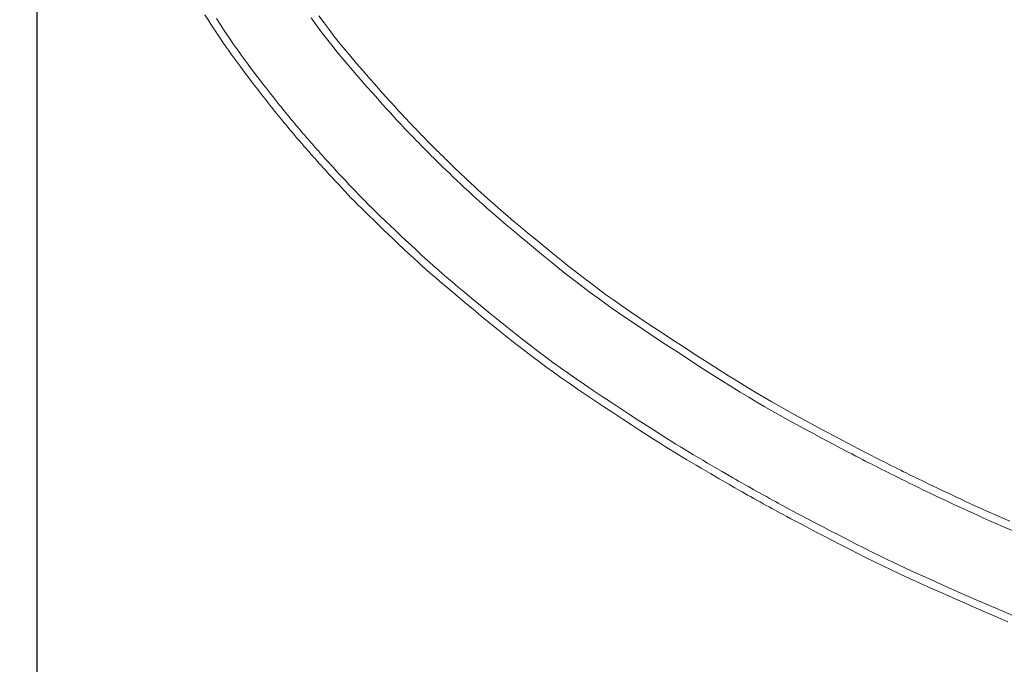
# Model space of a CAD drawing. Units: millimetres. Extents: x 4200 to 8405, y 0 to 2970.
# Drawn here: x 5297 to 5424, y 2226 to 2309 of the extents above; entities that cross this region are included whole.
import ezdxf

# ---------------------------------------------------------------- set-up
doc = ezdxf.new("R2010")
doc.units = ezdxf.units.MM
doc.linetypes.add('CENTER2', pattern=[28.575, 19.05, -3.175, 3.175, -3.175])
doc.layers.add('2-0', color=5, linetype='Continuous')
doc.layers.add('寸法線', color=3, linetype='Continuous', lineweight=15)
doc.styles.add('japanese', font='romans.shx', dxfattribs={"bigfont": 'bigfont.shx'})
doc.dimstyles.new('KIHON', dxfattribs={"dimscale": 10, "dimtxt": 2.5, "dimasz": 2.5, "dimexe": 0, "dimexo": 2, "dimgap": 1, "dimtad": 1, "dimdec": 0, "dimdsep": 46, "dimtxsty": 'japanese', "dimblk": 'OPEN30', "dimcen": 2.5, "dimadec": 0, "dimazin": 0, "dimtfac": 1, "dimtdec": 0, "dimtmove": 0, "dimatfit": 0, "dimfxl": 1, "dimarcsym": 0})

# ---------------------------------------------------------------- blocks, each defined once
blk = doc.blocks.new('_Open30')
at = {"color": 0, "linetype": 'ByBlock', "lineweight": -2}
for p, q in [((-1, 0.2679), (0, 0)), ((0, 0), (-1, -0.2679)), ((0, 0), (-1, 0))]:
    blk.add_line(p, q, dxfattribs=at)
blk = doc.blocks.new('*D9')
at = {"layer": 'Defpoints', "color": 0, "transparency": 16777216}
for p in [(5299.31, 2392.47), (5919.01, 2392.46), (5919.01, 2005.77)]:
    blk.add_point(p, dxfattribs=at)
at = {"layer": '寸法線', "color": 0, "lineweight": -2, "transparency": 16777216}
for p, q in [((5299.31, 2372.47), (5299.31, 2005.77)), ((5919.01, 2372.46), (5919.01, 2005.77)), ((5324.31, 2005.77), (5894.01, 2005.77))]:
    blk.add_line(p, q, dxfattribs=at)
at = {"layer": '寸法線', "color": 0, "lineweight": -2, "transparency": 16777216, "xscale": 25, "yscale": 25, "zscale": 25, "rotation": 180}
blk.add_blockref('_Open30', (5299.31, 2005.77), dxfattribs=at)
at = {"layer": '寸法線', "color": 0, "lineweight": -2, "transparency": 16777216, "xscale": 25, "yscale": 25, "zscale": 25}
blk.add_blockref('_Open30', (5919.01, 2005.77), dxfattribs=at)
at = {"layer": '寸法線', "color": 0, "lineweight": 5, "transparency": 16777216, "insert": (5654.01, 2028.27), "char_height": 25, "attachment_point": 5, "style": 'japanese'}
blk.add_mtext('620', dxfattribs=at)
blk = doc.blocks.new('*D12')
at = {"layer": 'Defpoints', "color": 0, "transparency": 16777216}
for p in [(5639.01, 2584.47), (5119.01, 2184.46), (5654.01, 2184.46)]:
    blk.add_point(p, dxfattribs=at)
at = {"layer": '寸法線', "color": 0, "lineweight": -2, "transparency": 16777216}
for p, q in [((5619.01, 2584.47), (5119.01, 2584.47)), ((5119.01, 2559.47), (5119.01, 2209.46)), ((5634.01, 2184.46), (5119.01, 2184.46))]:
    blk.add_line(p, q, dxfattribs=at)
at = {"layer": '寸法線', "color": 0, "lineweight": -2, "transparency": 16777216, "xscale": 25, "yscale": 25, "zscale": 25}
for p, rotation in [((5119.01, 2584.47), 90), ((5119.01, 2184.46), 270)]:
    blk.add_blockref('_Open30', p, dxfattribs=dict(at, rotation=rotation))
at = {"layer": '寸法線', "color": 0, "lineweight": 5, "transparency": 16777216, "insert": (5096.51, 2384.46), "char_height": 25, "attachment_point": 5, "rotation": 90, "style": 'japanese'}
blk.add_mtext('400', dxfattribs=at)

msp = doc.modelspace()

# ---------------------------------------------------------------- linework, layer by layer
at = {"layer": '2-0', "color": 5, "linetype": 'CENTER2', "lineweight": 20}
for p, q in [((5321.53, 2309.23), (5321.03, 2310)), ((5322.5, 2309.54), (5322.98, 2308.8)), ((5335.39, 2308.71), (5334.74, 2309.61)), ((5335.76, 2309.87), (5336.42, 2308.98)), ((5322.02, 2308.48), (5321.53, 2309.23)), ((5322.48, 2307.78), (5322.02, 2308.48)), ((5322.98, 2308.8), (5323.44, 2308.11)), ((5336.05, 2307.83), (5335.39, 2308.71)), ((5336.42, 2308.98), (5337.07, 2308.1)), ((5322.9, 2307.14), (5322.48, 2307.78)), ((5323.31, 2306.54), (5322.9, 2307.14)), ((5323.44, 2308.11), (5323.87, 2307.46)), ((5323.87, 2307.46), (5324.27, 2306.87)), ((5336.72, 2306.96), (5336.05, 2307.83)), ((5337.41, 2306.09), (5336.72, 2306.96)), ((5337.07, 2308.1), (5337.74, 2307.23)), ((5337.74, 2307.23), (5338.43, 2306.37)), ((5323.69, 2305.98), (5323.31, 2306.54)), ((5324.06, 2305.45), (5323.69, 2305.98)), ((5324.27, 2306.87), (5324.65, 2306.31)), ((5324.65, 2306.31), (5325.02, 2305.78)), ((5325.02, 2305.78), (5325.39, 2305.27)), ((5338.12, 2305.21), (5337.41, 2306.09)), ((5338.43, 2306.37), (5339.14, 2305.5)), ((5324.42, 2304.93), (5324.06, 2305.45)), ((5324.79, 2304.42), (5324.42, 2304.93)), ((5325.17, 2303.91), (5324.79, 2304.42)), ((5325.39, 2305.27), (5325.75, 2304.76)), ((5325.75, 2304.76), (5326.13, 2304.25)), ((5338.85, 2304.33), (5338.12, 2305.21)), ((5339.14, 2305.5), (5339.87, 2304.62)), ((5339.87, 2304.62), (5340.63, 2303.72)), ((5325.56, 2303.38), (5325.17, 2303.91)), ((5325.97, 2302.83), (5325.56, 2303.38)), ((5326.13, 2304.25), (5326.52, 2303.72)), ((5326.52, 2303.72), (5326.93, 2303.18)), ((5326.93, 2303.18), (5327.36, 2302.61)), ((5339.61, 2303.43), (5338.85, 2304.33)), ((5340.38, 2302.52), (5339.61, 2303.43)), ((5340.63, 2303.72), (5341.41, 2302.83)), ((5326.4, 2302.26), (5325.97, 2302.83)), ((5326.83, 2301.69), (5326.4, 2302.26)), ((5327.36, 2302.61), (5327.79, 2302.04)), ((5327.79, 2302.04), (5328.22, 2301.48)), ((5341.16, 2301.63), (5340.38, 2302.52)), ((5341.41, 2302.83), (5342.18, 2301.94)), ((5342.18, 2301.94), (5342.94, 2301.08)), ((5327.26, 2301.12), (5326.83, 2301.69)), ((5327.69, 2300.57), (5327.26, 2301.12)), ((5328.22, 2301.48), (5328.65, 2300.93)), ((5328.65, 2300.93), (5329.05, 2300.4)), ((5341.92, 2300.76), (5341.16, 2301.63)), ((5342.66, 2299.93), (5341.92, 2300.76)), ((5342.94, 2301.08), (5343.68, 2300.25)), ((5328.1, 2300.04), (5327.69, 2300.57)), ((5328.48, 2299.55), (5328.1, 2300.04)), ((5328.83, 2299.1), (5328.48, 2299.55)), ((5329.05, 2300.4), (5329.44, 2299.91)), ((5329.44, 2299.91), (5329.79, 2299.46)), ((5329.79, 2299.46), (5330.1, 2299.07)), ((5343.35, 2299.16), (5342.66, 2299.93)), ((5343.68, 2300.25), (5344.37, 2299.48)), ((5344.37, 2299.48), (5345, 2298.78)), ((5329.14, 2298.7), (5328.83, 2299.1)), ((5329.42, 2298.34), (5329.14, 2298.7)), ((5329.67, 2298.02), (5329.42, 2298.34)), ((5330.1, 2299.07), (5330.38, 2298.71)), ((5330.38, 2298.71), (5330.63, 2298.4)), ((5330.63, 2298.4), (5330.86, 2298.11)), ((5330.86, 2298.11), (5331.07, 2297.84)), ((5343.98, 2298.45), (5343.35, 2299.16)), ((5344.55, 2297.83), (5343.98, 2298.45)), ((5345, 2298.78), (5345.57, 2298.16)), ((5345.57, 2298.16), (5346.05, 2297.63)), ((5329.9, 2297.74), (5329.67, 2298.02)), ((5330.12, 2297.47), (5329.9, 2297.74)), ((5330.32, 2297.21), (5330.12, 2297.47)), ((5330.53, 2296.96), (5330.32, 2297.21)), ((5330.74, 2296.7), (5330.53, 2296.96)), ((5331.07, 2297.84), (5331.28, 2297.59)), ((5331.28, 2297.59), (5331.48, 2297.34)), ((5331.48, 2297.34), (5331.7, 2297.09)), ((5331.7, 2297.09), (5331.92, 2296.82)), ((5331.92, 2296.82), (5332.14, 2296.55)), ((5345.03, 2297.3), (5344.55, 2297.83)), ((5345.44, 2296.85), (5345.03, 2297.3)), ((5345.79, 2296.46), (5345.44, 2296.85)), ((5346.05, 2297.63), (5346.45, 2297.19)), ((5346.45, 2297.19), (5346.8, 2296.81)), ((5346.8, 2296.81), (5347.1, 2296.49)), ((5330.96, 2296.44), (5330.74, 2296.7)), ((5331.19, 2296.16), (5330.96, 2296.44)), ((5331.42, 2295.89), (5331.19, 2296.16)), ((5331.65, 2295.61), (5331.42, 2295.89)), ((5331.87, 2295.34), (5331.65, 2295.61)), ((5332.14, 2296.55), (5332.37, 2296.27)), ((5332.37, 2296.27), (5332.6, 2296)), ((5332.6, 2296), (5332.83, 2295.73)), ((5332.83, 2295.73), (5333.04, 2295.48)), ((5346.09, 2296.13), (5345.79, 2296.46)), ((5346.37, 2295.84), (5346.09, 2296.13)), ((5346.62, 2295.57), (5346.37, 2295.84)), ((5346.87, 2295.3), (5346.62, 2295.57)), ((5347.1, 2296.49), (5347.35, 2296.22)), ((5347.35, 2296.22), (5347.59, 2295.97)), ((5347.59, 2295.97), (5347.81, 2295.74)), ((5347.81, 2295.74), (5348.03, 2295.51)), ((5348.03, 2295.51), (5348.26, 2295.27)), ((5332.09, 2295.09), (5331.87, 2295.34)), ((5332.29, 2294.85), (5332.09, 2295.09)), ((5332.48, 2294.63), (5332.29, 2294.85)), ((5332.64, 2294.43), (5332.48, 2294.63)), ((5332.79, 2294.26), (5332.64, 2294.43)), ((5332.92, 2294.1), (5332.79, 2294.26)), ((5333.04, 2295.48), (5333.24, 2295.24)), ((5333.24, 2295.24), (5333.43, 2295.02)), ((5333.43, 2295.02), (5333.59, 2294.83)), ((5333.59, 2294.83), (5333.74, 2294.65)), ((5333.74, 2294.65), (5333.87, 2294.5)), ((5333.87, 2294.5), (5334, 2294.35)), ((5334, 2294.35), (5334.12, 2294.21)), ((5347.13, 2295.03), (5346.87, 2295.3)), ((5347.42, 2294.74), (5347.13, 2295.03)), ((5347.71, 2294.43), (5347.42, 2294.74)), ((5348.02, 2294.11), (5347.71, 2294.43)), ((5348.26, 2295.27), (5348.5, 2295.02)), ((5348.5, 2295.02), (5348.74, 2294.78)), ((5348.74, 2294.78), (5348.98, 2294.53)), ((5348.98, 2294.53), (5349.21, 2294.29)), ((5349.21, 2294.29), (5349.44, 2294.06)), ((5333.04, 2293.96), (5332.92, 2294.1)), ((5333.16, 2293.82), (5333.04, 2293.96)), ((5333.28, 2293.68), (5333.16, 2293.82)), ((5333.4, 2293.54), (5333.28, 2293.68)), ((5333.53, 2293.39), (5333.4, 2293.54)), ((5333.67, 2293.23), (5333.53, 2293.39)), ((5333.82, 2293.06), (5333.67, 2293.23)), ((5333.97, 2292.89), (5333.82, 2293.06)), ((5334.12, 2294.21), (5334.24, 2294.08)), ((5334.24, 2294.08), (5334.36, 2293.94)), ((5334.36, 2293.94), (5334.49, 2293.79)), ((5334.49, 2293.79), (5334.62, 2293.63)), ((5334.62, 2293.63), (5334.77, 2293.46)), ((5334.77, 2293.46), (5334.92, 2293.29)), ((5334.92, 2293.29), (5335.08, 2293.11)), ((5335.08, 2293.11), (5335.24, 2292.93)), ((5348.34, 2293.78), (5348.02, 2294.11)), ((5348.66, 2293.46), (5348.34, 2293.78)), ((5348.97, 2293.14), (5348.66, 2293.46)), ((5349.27, 2292.83), (5348.97, 2293.14)), ((5349.44, 2294.06), (5349.65, 2293.84)), ((5349.65, 2293.84), (5349.84, 2293.65)), ((5349.84, 2293.65), (5350.01, 2293.47)), ((5350.01, 2293.47), (5350.17, 2293.32)), ((5350.17, 2293.32), (5350.31, 2293.18)), ((5350.31, 2293.18), (5350.44, 2293.05)), ((5350.44, 2293.05), (5350.56, 2292.92)), ((5334.13, 2292.71), (5333.97, 2292.89)), ((5334.28, 2292.53), (5334.13, 2292.71)), ((5334.44, 2292.36), (5334.28, 2292.53)), ((5334.58, 2292.19), (5334.44, 2292.36)), ((5334.72, 2292.03), (5334.58, 2292.19)), ((5334.85, 2291.88), (5334.72, 2292.03)), ((5334.98, 2291.74), (5334.85, 2291.88)), ((5335.11, 2291.59), (5334.98, 2291.74)), ((5335.24, 2292.93), (5335.39, 2292.76)), ((5335.39, 2292.76), (5335.54, 2292.59)), ((5335.54, 2292.59), (5335.68, 2292.44)), ((5335.68, 2292.44), (5335.81, 2292.29)), ((5335.81, 2292.29), (5335.93, 2292.15)), ((5335.93, 2292.15), (5336.06, 2292)), ((5336.06, 2292), (5336.2, 2291.85)), ((5336.2, 2291.85), (5336.36, 2291.67)), ((5349.56, 2292.54), (5349.27, 2292.83)), ((5349.82, 2292.27), (5349.56, 2292.54)), ((5350.07, 2292.02), (5349.82, 2292.27)), ((5350.32, 2291.77), (5350.07, 2292.02)), ((5350.57, 2291.52), (5350.32, 2291.77)), ((5350.56, 2292.92), (5350.68, 2292.8)), ((5350.68, 2292.8), (5350.81, 2292.67)), ((5350.81, 2292.67), (5350.94, 2292.54)), ((5350.94, 2292.54), (5351.09, 2292.4)), ((5351.09, 2292.4), (5351.24, 2292.25)), ((5351.24, 2292.25), (5351.4, 2292.09)), ((5351.4, 2292.09), (5351.56, 2291.93)), ((5351.56, 2291.93), (5351.72, 2291.78)), ((5351.72, 2291.78), (5351.88, 2291.62)), ((5335.25, 2291.44), (5335.11, 2291.59)), ((5335.41, 2291.26), (5335.25, 2291.44)), ((5335.59, 2291.06), (5335.41, 2291.26)), ((5335.8, 2290.82), (5335.59, 2291.06)), ((5336.05, 2290.55), (5335.8, 2290.82)), ((5336.35, 2290.22), (5336.05, 2290.55)), ((5336.36, 2291.67), (5336.54, 2291.47)), ((5336.54, 2291.47), (5336.75, 2291.24)), ((5336.75, 2291.24), (5337, 2290.96)), ((5337, 2290.96), (5337.3, 2290.64)), ((5337.3, 2290.64), (5337.63, 2290.27)), ((5350.83, 2291.26), (5350.57, 2291.52)), ((5351.12, 2290.99), (5350.83, 2291.26)), ((5351.43, 2290.68), (5351.12, 2290.99)), ((5351.78, 2290.34), (5351.43, 2290.68)), ((5351.88, 2291.62), (5352.03, 2291.47)), ((5352.03, 2291.47), (5352.18, 2291.33)), ((5352.18, 2291.33), (5352.31, 2291.2)), ((5352.31, 2291.2), (5352.44, 2291.07)), ((5352.44, 2291.07), (5352.57, 2290.94)), ((5352.57, 2290.94), (5352.72, 2290.8)), ((5352.72, 2290.8), (5352.88, 2290.65)), ((5352.88, 2290.65), (5353.07, 2290.47)), ((5353.07, 2290.47), (5353.29, 2290.26)), ((5336.68, 2289.85), (5336.35, 2290.22)), ((5337.05, 2289.45), (5336.68, 2289.85)), ((5337.44, 2289.02), (5337.05, 2289.45)), ((5337.63, 2290.27), (5338, 2289.87)), ((5338, 2289.87), (5338.39, 2289.45)), ((5338.39, 2289.45), (5338.8, 2289.01)), ((5352.18, 2289.96), (5351.78, 2290.34)), ((5352.62, 2289.54), (5352.18, 2289.96)), ((5353.08, 2289.1), (5352.62, 2289.54)), ((5353.29, 2290.26), (5353.55, 2290.01)), ((5353.55, 2290.01), (5353.85, 2289.72)), ((5353.85, 2289.72), (5354.19, 2289.39)), ((5354.19, 2289.39), (5354.57, 2289.04)), ((5337.85, 2288.58), (5337.44, 2289.02)), ((5338.27, 2288.12), (5337.85, 2288.58)), ((5338.7, 2287.67), (5338.27, 2288.12)), ((5338.8, 2289.01), (5339.22, 2288.55)), ((5339.22, 2288.55), (5339.64, 2288.1)), ((5339.64, 2288.1), (5340.06, 2287.65)), ((5353.57, 2288.63), (5353.08, 2289.1)), ((5354.07, 2288.16), (5353.57, 2288.63)), ((5354.57, 2287.68), (5354.07, 2288.16)), ((5354.57, 2289.04), (5354.97, 2288.66)), ((5354.97, 2288.66), (5355.39, 2288.26)), ((5355.39, 2288.26), (5355.82, 2287.86)), ((5339.12, 2287.22), (5338.7, 2287.67)), ((5339.53, 2286.78), (5339.12, 2287.22)), ((5339.94, 2286.35), (5339.53, 2286.78)), ((5340.06, 2287.65), (5340.48, 2287.22)), ((5340.48, 2287.22), (5340.89, 2286.79)), ((5340.89, 2286.79), (5341.3, 2286.36)), ((5355.07, 2287.22), (5354.57, 2287.68)), ((5355.56, 2286.76), (5355.07, 2287.22)), ((5356.03, 2286.33), (5355.56, 2286.76)), ((5355.82, 2287.86), (5356.26, 2287.46)), ((5356.26, 2287.46), (5356.69, 2287.06)), ((5356.69, 2287.06), (5357.12, 2286.67)), ((5357.12, 2286.67), (5357.55, 2286.28)), ((5340.36, 2285.92), (5339.94, 2286.35)), ((5340.79, 2285.48), (5340.36, 2285.92)), ((5341.24, 2285.03), (5340.79, 2285.48)), ((5341.3, 2286.36), (5341.73, 2285.93)), ((5341.73, 2285.93), (5342.18, 2285.48)), ((5342.18, 2285.48), (5342.66, 2285.01)), ((5356.49, 2285.91), (5356.03, 2286.33)), ((5356.96, 2285.49), (5356.49, 2285.91)), ((5357.45, 2285.05), (5356.96, 2285.49)), ((5357.55, 2286.28), (5357.99, 2285.88)), ((5357.99, 2285.88), (5358.47, 2285.47)), ((5358.47, 2285.47), (5358.99, 2285.01)), ((5341.72, 2284.56), (5341.24, 2285.03)), ((5342.23, 2284.05), (5341.72, 2284.56)), ((5342.79, 2283.51), (5342.23, 2284.05)), ((5342.66, 2285.01), (5343.17, 2284.51)), ((5343.17, 2284.51), (5343.73, 2283.97)), ((5357.98, 2284.59), (5357.45, 2285.05)), ((5358.57, 2284.08), (5357.98, 2284.59)), ((5359.22, 2283.52), (5358.57, 2284.08)), ((5358.99, 2285.01), (5359.57, 2284.51)), ((5359.57, 2284.51), (5360.22, 2283.96)), ((5343.39, 2282.93), (5342.79, 2283.51)), ((5344.03, 2282.31), (5343.39, 2282.93)), ((5343.73, 2283.97), (5344.33, 2283.39)), ((5344.33, 2283.39), (5344.97, 2282.78)), ((5344.97, 2282.78), (5345.63, 2282.15)), ((5359.97, 2282.89), (5359.22, 2283.52)), ((5360.8, 2282.19), (5359.97, 2282.89)), ((5360.22, 2283.96), (5360.96, 2283.33)), ((5360.96, 2283.33), (5361.8, 2282.64)), ((5344.7, 2281.68), (5344.03, 2282.31)), ((5345.38, 2281.03), (5344.7, 2281.68)), ((5345.63, 2282.15), (5346.31, 2281.51)), ((5346.31, 2281.51), (5346.99, 2280.86)), ((5361.72, 2281.42), (5360.8, 2282.19)), ((5361.8, 2282.64), (5362.72, 2281.87)), ((5362.72, 2281.87), (5363.7, 2281.06)), ((5346.06, 2280.39), (5345.38, 2281.03)), ((5346.73, 2279.76), (5346.06, 2280.39)), ((5346.99, 2280.86), (5347.66, 2280.24)), ((5347.66, 2280.24), (5348.31, 2279.64)), ((5362.7, 2280.6), (5361.72, 2281.42)), ((5363.73, 2279.75), (5362.7, 2280.6)), ((5363.7, 2281.06), (5364.72, 2280.22)), ((5347.38, 2279.15), (5346.73, 2279.76)), ((5348, 2278.58), (5347.38, 2279.15)), ((5348.31, 2279.64), (5348.92, 2279.07)), ((5348.92, 2279.07), (5349.49, 2278.55)), ((5364.79, 2278.88), (5363.73, 2279.75)), ((5364.72, 2280.22), (5365.78, 2279.36)), ((5365.78, 2279.36), (5366.84, 2278.5)), ((5348.57, 2278.06), (5348, 2278.58)), ((5349.11, 2277.56), (5348.57, 2278.06)), ((5349.49, 2278.55), (5350.03, 2278.06)), ((5350.03, 2278.06), (5350.57, 2277.58)), ((5365.86, 2278.02), (5364.79, 2278.88)), ((5366.91, 2277.17), (5365.86, 2278.02)), ((5366.84, 2278.5), (5367.9, 2277.65)), ((5349.64, 2277.08), (5349.11, 2277.56)), ((5350.18, 2276.6), (5349.64, 2277.08)), ((5350.76, 2276.11), (5350.18, 2276.6)), ((5350.57, 2277.58), (5351.11, 2277.1)), ((5351.11, 2277.1), (5351.68, 2276.61)), ((5351.68, 2276.61), (5352.29, 2276.08)), ((5367.94, 2276.35), (5366.91, 2277.17)), ((5367.9, 2277.65), (5368.93, 2276.84)), ((5368.93, 2276.84), (5369.92, 2276.07)), ((5351.37, 2275.57), (5350.76, 2276.11)), ((5352.06, 2274.99), (5351.37, 2275.57)), ((5352.29, 2276.08), (5352.98, 2275.5)), ((5352.98, 2275.5), (5353.75, 2274.85)), ((5368.94, 2275.57), (5367.94, 2276.35)), ((5369.9, 2274.83), (5368.94, 2275.57)), ((5369.92, 2276.07), (5370.88, 2275.33)), ((5370.88, 2275.33), (5371.84, 2274.61)), ((5352.83, 2274.34), (5352.06, 2274.99)), ((5353.7, 2273.61), (5352.83, 2274.34)), ((5353.75, 2274.85), (5354.61, 2274.13)), ((5354.61, 2274.13), (5355.57, 2273.34)), ((5370.87, 2274.11), (5369.9, 2274.83)), ((5371.84, 2273.39), (5370.87, 2274.11)), ((5371.84, 2274.61), (5372.81, 2273.9)), ((5372.81, 2273.9), (5373.82, 2273.18)), ((5354.65, 2272.81), (5353.7, 2273.61)), ((5355.67, 2271.97), (5354.65, 2272.81)), ((5355.57, 2273.34), (5356.58, 2272.5)), ((5372.85, 2272.66), (5371.84, 2273.39)), ((5373.91, 2271.92), (5372.85, 2272.66)), ((5373.82, 2273.18), (5374.88, 2272.44)), ((5356.74, 2271.09), (5355.67, 2271.97)), ((5356.58, 2272.5), (5357.65, 2271.62)), ((5357.65, 2271.62), (5358.75, 2270.73)), ((5375.04, 2271.13), (5373.91, 2271.92)), ((5374.88, 2272.44), (5376.01, 2271.66)), ((5376.01, 2271.66), (5377.23, 2270.83)), ((5357.84, 2270.19), (5356.74, 2271.09)), ((5358.95, 2269.29), (5357.84, 2270.19)), ((5358.75, 2270.73), (5359.85, 2269.84)), ((5376.27, 2270.3), (5375.04, 2271.13)), ((5377.6, 2269.4), (5376.27, 2270.3)), ((5377.23, 2270.83), (5378.56, 2269.94)), ((5360.05, 2268.41), (5358.95, 2269.29)), ((5359.85, 2269.84), (5360.95, 2268.96)), ((5360.95, 2268.96), (5362.02, 2268.12)), ((5379.01, 2268.46), (5377.6, 2269.4)), ((5378.56, 2269.94), (5379.97, 2269)), ((5379.97, 2269), (5381.44, 2268.04)), ((5361.12, 2267.56), (5360.05, 2268.41)), ((5362.15, 2266.76), (5361.12, 2267.56)), ((5362.02, 2268.12), (5363.05, 2267.32)), ((5380.49, 2267.48), (5379.01, 2268.46)), ((5381.44, 2268.04), (5382.94, 2267.06)), ((5363.15, 2266), (5362.15, 2266.76)), ((5363.05, 2267.32), (5364.04, 2266.56)), ((5364.04, 2266.56), (5365.02, 2265.83)), ((5381.99, 2266.5), (5380.49, 2267.48)), ((5383.5, 2265.52), (5381.99, 2266.5)), ((5382.94, 2267.06), (5384.44, 2266.09)), ((5364.12, 2265.26), (5363.15, 2266)), ((5365.1, 2264.54), (5364.12, 2265.26)), ((5365.02, 2265.83), (5365.98, 2265.12)), ((5365.98, 2265.12), (5366.96, 2264.41)), ((5384.98, 2264.56), (5383.5, 2265.52)), ((5384.44, 2266.09), (5385.92, 2265.14)), ((5385.92, 2265.14), (5387.35, 2264.23)), ((5366.07, 2263.84), (5365.1, 2264.54)), ((5367.07, 2263.13), (5366.07, 2263.84)), ((5366.96, 2264.41), (5367.96, 2263.71)), ((5367.96, 2263.71), (5368.99, 2263)), ((5386.41, 2263.65), (5384.98, 2264.56)), ((5387.35, 2264.23), (5388.7, 2263.38)), ((5368.1, 2262.41), (5367.07, 2263.13)), ((5368.99, 2263), (5370.06, 2262.26)), ((5387.77, 2262.79), (5386.41, 2263.65)), ((5389.03, 2262), (5387.77, 2262.79)), ((5388.7, 2263.38), (5389.96, 2262.6)), ((5389.96, 2262.6), (5391.13, 2261.88)), ((5369.18, 2261.67), (5368.1, 2262.41)), ((5370.32, 2260.9), (5369.18, 2261.67)), ((5370.06, 2262.26), (5371.2, 2261.5)), ((5371.2, 2261.5), (5372.37, 2260.71)), ((5390.2, 2261.28), (5389.03, 2262)), ((5391.3, 2260.61), (5390.2, 2261.28)), ((5391.13, 2261.88), (5392.23, 2261.22)), ((5392.23, 2261.22), (5393.27, 2260.6)), ((5371.49, 2260.11), (5370.32, 2260.9)), ((5372.68, 2259.32), (5371.49, 2260.11)), ((5372.37, 2260.71), (5373.55, 2259.93)), ((5373.55, 2259.93), (5374.74, 2259.15)), ((5392.35, 2259.99), (5391.3, 2260.61)), ((5393.37, 2259.39), (5392.35, 2259.99)), ((5393.27, 2260.6), (5394.29, 2260.01)), ((5394.29, 2260.01), (5395.28, 2259.44)), ((5373.87, 2258.54), (5372.68, 2259.32)), ((5374.74, 2259.15), (5375.89, 2258.39)), ((5394.36, 2258.82), (5393.37, 2259.39)), ((5395.35, 2258.26), (5394.36, 2258.82)), ((5395.28, 2259.44), (5396.27, 2258.89)), ((5396.27, 2258.89), (5397.27, 2258.33)), ((5375.03, 2257.78), (5373.87, 2258.54)), ((5376.14, 2257.05), (5375.03, 2257.78)), ((5375.89, 2258.39), (5377, 2257.67)), ((5377, 2257.67), (5378.05, 2257)), ((5396.36, 2257.71), (5395.35, 2258.26)), ((5397.39, 2257.14), (5396.36, 2257.71)), ((5397.27, 2258.33), (5398.3, 2257.77)), ((5398.3, 2257.77), (5399.34, 2257.2)), ((5377.19, 2256.37), (5376.14, 2257.05)), ((5378.14, 2255.76), (5377.19, 2256.37)), ((5378.05, 2257), (5379, 2256.39)), ((5379, 2256.39), (5379.85, 2255.84)), ((5398.44, 2256.57), (5397.39, 2257.14)), ((5399.48, 2256.01), (5398.44, 2256.57)), ((5399.34, 2257.2), (5400.38, 2256.65)), ((5400.38, 2256.65), (5401.4, 2256.1)), ((5401.4, 2256.1), (5402.37, 2255.59)), ((5378.99, 2255.21), (5378.14, 2255.76)), ((5379.75, 2254.73), (5378.99, 2255.21)), ((5379.85, 2255.84), (5380.6, 2255.37)), ((5380.6, 2255.37), (5381.28, 2254.94)), ((5381.28, 2254.94), (5381.9, 2254.55)), ((5400.5, 2255.46), (5399.48, 2256.01)), ((5401.47, 2254.94), (5400.5, 2255.46)), ((5402.39, 2254.46), (5401.47, 2254.94)), ((5402.37, 2255.59), (5403.29, 2255.1)), ((5403.29, 2255.1), (5404.12, 2254.66)), ((5380.43, 2254.3), (5379.75, 2254.73)), ((5381.06, 2253.91), (5380.43, 2254.3)), ((5381.64, 2253.55), (5381.06, 2253.91)), ((5382.2, 2253.21), (5381.64, 2253.55)), ((5381.9, 2254.55), (5382.48, 2254.19)), ((5382.48, 2254.19), (5383.04, 2253.85)), ((5383.04, 2253.85), (5383.59, 2253.52)), ((5383.59, 2253.52), (5384.16, 2253.18)), ((5403.23, 2254.01), (5402.39, 2254.46)), ((5403.97, 2253.62), (5403.23, 2254.01)), ((5404.61, 2253.29), (5403.97, 2253.62)), ((5404.12, 2254.66), (5404.86, 2254.28)), ((5404.86, 2254.28), (5405.5, 2253.94)), ((5405.5, 2253.94), (5406.03, 2253.66)), ((5406.03, 2253.66), (5406.49, 2253.43)), ((5382.75, 2252.87), (5382.2, 2253.21)), ((5383.32, 2252.53), (5382.75, 2252.87)), ((5383.91, 2252.18), (5383.32, 2252.53)), ((5384.16, 2253.18), (5384.75, 2252.83)), ((5384.75, 2252.83), (5385.36, 2252.47)), ((5385.36, 2252.47), (5385.98, 2252.11)), ((5405.15, 2253.01), (5404.61, 2253.29)), ((5405.61, 2252.77), (5405.15, 2253.01)), ((5406.01, 2252.56), (5405.61, 2252.77)), ((5406.36, 2252.37), (5406.01, 2252.56)), ((5406.69, 2252.2), (5406.36, 2252.37)), ((5406.49, 2253.43), (5406.89, 2253.22)), ((5406.89, 2253.22), (5407.24, 2253.04)), ((5407.24, 2253.04), (5407.57, 2252.87)), ((5407.57, 2252.87), (5407.9, 2252.7)), ((5407.9, 2252.7), (5408.23, 2252.54)), ((5408.23, 2252.54), (5408.59, 2252.35)), ((5408.59, 2252.35), (5408.97, 2252.16)), ((5384.52, 2251.82), (5383.91, 2252.18)), ((5385.14, 2251.45), (5384.52, 2251.82)), ((5385.75, 2251.09), (5385.14, 2251.45)), ((5386.35, 2250.74), (5385.75, 2251.09)), ((5385.98, 2252.11), (5386.59, 2251.75)), ((5386.59, 2251.75), (5387.19, 2251.4)), ((5387.19, 2251.4), (5387.77, 2251.06)), ((5387.77, 2251.06), (5388.3, 2250.75)), ((5407.02, 2252.04), (5406.69, 2252.2)), ((5407.35, 2251.87), (5407.02, 2252.04)), ((5407.72, 2251.69), (5407.35, 2251.87)), ((5408.1, 2251.49), (5407.72, 2251.69)), ((5408.49, 2251.29), (5408.1, 2251.49)), ((5408.9, 2251.09), (5408.49, 2251.29)), ((5409.3, 2250.89), (5408.9, 2251.09)), ((5408.97, 2252.16), (5409.37, 2251.96)), ((5409.37, 2251.96), (5409.77, 2251.76)), ((5409.77, 2251.76), (5410.17, 2251.56)), ((5410.17, 2251.56), (5410.57, 2251.36)), ((5410.57, 2251.36), (5410.95, 2251.17)), ((5410.95, 2251.17), (5411.31, 2250.99)), ((5411.31, 2250.99), (5411.65, 2250.83)), ((5386.93, 2250.4), (5386.35, 2250.74)), ((5387.47, 2250.09), (5386.93, 2250.4)), ((5387.97, 2249.8), (5387.47, 2250.09)), ((5388.41, 2249.54), (5387.97, 2249.8)), ((5388.3, 2250.75), (5388.8, 2250.46)), ((5388.8, 2250.46), (5389.24, 2250.21)), ((5389.24, 2250.21), (5389.63, 2249.98)), ((5389.63, 2249.98), (5389.98, 2249.78)), ((5389.98, 2249.78), (5390.31, 2249.59)), ((5409.7, 2250.69), (5409.3, 2250.89)), ((5410.08, 2250.49), (5409.7, 2250.69)), ((5410.44, 2250.31), (5410.08, 2250.49)), ((5410.78, 2250.15), (5410.44, 2250.31)), ((5411.1, 2249.99), (5410.78, 2250.15)), ((5411.41, 2249.84), (5411.1, 2249.99)), ((5411.72, 2249.68), (5411.41, 2249.84)), ((5411.65, 2250.83), (5411.96, 2250.67)), ((5411.96, 2250.67), (5412.27, 2250.52)), ((5412.27, 2250.52), (5412.59, 2250.37)), ((5412.59, 2250.37), (5412.91, 2250.21)), ((5412.91, 2250.21), (5413.27, 2250.04)), ((5413.27, 2250.04), (5413.66, 2249.85)), ((5413.66, 2249.85), (5414.09, 2249.64)), ((5388.8, 2249.32), (5388.41, 2249.54)), ((5389.16, 2249.11), (5388.8, 2249.32)), ((5389.49, 2248.92), (5389.16, 2249.11)), ((5389.8, 2248.74), (5389.49, 2248.92)), ((5390.12, 2248.56), (5389.8, 2248.74)), ((5390.44, 2248.38), (5390.12, 2248.56)), ((5390.31, 2249.59), (5390.63, 2249.41)), ((5390.63, 2249.41), (5390.94, 2249.24)), ((5390.94, 2249.24), (5391.26, 2249.06)), ((5391.26, 2249.06), (5391.6, 2248.87)), ((5391.6, 2248.87), (5391.97, 2248.66)), ((5391.97, 2248.66), (5392.36, 2248.44)), ((5392.36, 2248.44), (5392.76, 2248.22)), ((5412.05, 2249.52), (5411.72, 2249.68)), ((5412.41, 2249.35), (5412.05, 2249.52)), ((5412.8, 2249.16), (5412.41, 2249.35)), ((5413.24, 2248.95), (5412.8, 2249.16)), ((5413.73, 2248.71), (5413.24, 2248.95)), ((5414.27, 2248.45), (5413.73, 2248.71)), ((5414.09, 2249.64), (5414.59, 2249.4)), ((5414.85, 2248.17), (5414.27, 2248.45)), ((5414.59, 2249.4), (5415.12, 2249.14)), ((5415.12, 2249.14), (5415.7, 2248.87)), ((5415.7, 2248.87), (5416.3, 2248.58)), ((5416.3, 2248.58), (5416.92, 2248.29)), ((5390.78, 2248.19), (5390.44, 2248.38)), ((5391.15, 2247.98), (5390.78, 2248.19)), ((5391.54, 2247.77), (5391.15, 2247.98)), ((5391.94, 2247.54), (5391.54, 2247.77)), ((5392.36, 2247.31), (5391.94, 2247.54)), ((5392.77, 2247.08), (5392.36, 2247.31)), ((5392.76, 2248.22), (5393.17, 2247.99)), ((5393.17, 2247.99), (5393.59, 2247.77)), ((5393.59, 2247.77), (5393.99, 2247.54)), ((5393.99, 2247.54), (5394.38, 2247.33)), ((5394.38, 2247.33), (5394.75, 2247.13)), ((5415.45, 2247.89), (5414.85, 2248.17)), ((5416.07, 2247.59), (5415.45, 2247.89)), ((5416.69, 2247.3), (5416.07, 2247.59)), ((5417.31, 2247.01), (5416.69, 2247.3)), ((5416.92, 2248.29), (5417.54, 2248)), ((5417.54, 2248), (5418.15, 2247.71)), ((5418.15, 2247.71), (5418.75, 2247.43)), ((5418.75, 2247.43), (5419.32, 2247.16)), ((5419.32, 2247.16), (5419.88, 2246.9)), ((5393.17, 2246.86), (5392.77, 2247.08)), ((5393.57, 2246.64), (5393.17, 2246.86)), ((5393.93, 2246.44), (5393.57, 2246.64)), ((5394.28, 2246.25), (5393.93, 2246.44)), ((5394.61, 2246.07), (5394.28, 2246.25)), ((5394.95, 2245.88), (5394.61, 2246.07)), ((5394.75, 2247.13), (5395.09, 2246.94)), ((5395.32, 2245.69), (5394.95, 2245.88)), ((5395.09, 2246.94), (5395.42, 2246.76)), ((5395.42, 2246.76), (5395.76, 2246.57)), ((5395.76, 2246.57), (5396.13, 2246.38)), ((5396.13, 2246.38), (5396.54, 2246.16)), ((5396.54, 2246.16), (5397.01, 2245.91)), ((5397.01, 2245.91), (5397.57, 2245.61)), ((5417.9, 2246.72), (5417.31, 2247.01)), ((5418.48, 2246.46), (5417.9, 2246.72)), ((5419.04, 2246.19), (5418.48, 2246.46)), ((5419.61, 2245.93), (5419.04, 2246.19)), ((5420.21, 2245.66), (5419.61, 2245.93)), ((5419.88, 2246.9), (5420.45, 2246.64)), ((5420.45, 2246.64), (5421.04, 2246.37)), ((5421.04, 2246.37), (5421.68, 2246.08)), ((5421.68, 2246.08), (5422.39, 2245.77)), ((5395.73, 2245.46), (5395.32, 2245.69)), ((5396.21, 2245.21), (5395.73, 2245.46)), ((5396.76, 2244.91), (5396.21, 2245.21)), ((5397.42, 2244.56), (5396.76, 2244.91)), ((5397.57, 2245.61), (5398.23, 2245.26)), ((5398.23, 2245.26), (5399, 2244.86)), ((5399, 2244.86), (5399.87, 2244.4)), ((5420.85, 2245.37), (5420.21, 2245.66)), ((5421.56, 2245.05), (5420.85, 2245.37)), ((5422.34, 2244.7), (5421.56, 2245.05)), ((5423.23, 2244.31), (5422.34, 2244.7)), ((5422.39, 2245.77), (5423.17, 2245.42)), ((5423.17, 2245.42), (5424.05, 2245.03)), ((5424.05, 2245.03), (5425.05, 2244.6)), ((5398.2, 2244.16), (5397.42, 2244.56)), ((5399.07, 2243.69), (5398.2, 2244.16)), ((5400.03, 2243.19), (5399.07, 2243.69)), ((5399.87, 2244.4), (5400.82, 2243.9)), ((5400.82, 2243.9), (5401.84, 2243.37)), ((5401.84, 2243.37), (5402.9, 2242.82)), ((5424.23, 2243.87), (5423.23, 2244.31)), ((5425.33, 2243.39), (5424.23, 2243.87)), ((5401.05, 2242.66), (5400.03, 2243.19)), ((5402.11, 2242.1), (5401.05, 2242.66)), ((5403.21, 2241.54), (5402.11, 2242.1)), ((5402.9, 2242.82), (5403.99, 2242.26)), ((5403.99, 2242.26), (5405.09, 2241.69)), ((5404.31, 2240.97), (5403.21, 2241.54)), ((5405.4, 2240.42), (5404.31, 2240.97)), ((5405.09, 2241.69), (5406.18, 2241.14)), ((5406.18, 2241.14), (5407.25, 2240.61)), ((5406.48, 2239.88), (5405.4, 2240.42)), ((5407.54, 2239.35), (5406.48, 2239.88)), ((5407.25, 2240.61), (5408.31, 2240.09)), ((5408.31, 2240.09), (5409.38, 2239.57)), ((5409.38, 2239.57), (5410.48, 2239.04)), ((5408.62, 2238.83), (5407.54, 2239.35)), ((5409.72, 2238.3), (5408.62, 2238.83)), ((5410.87, 2237.76), (5409.72, 2238.3)), ((5410.48, 2239.04), (5411.63, 2238.5)), ((5411.63, 2238.5), (5412.85, 2237.94)), ((5412.09, 2237.2), (5410.87, 2237.76)), ((5413.4, 2236.6), (5412.09, 2237.2)), ((5412.85, 2237.94), (5414.15, 2237.35)), ((5414.15, 2237.35), (5415.56, 2236.72)), ((5414.82, 2235.96), (5413.4, 2236.6)), ((5416.35, 2235.28), (5414.82, 2235.96)), ((5415.56, 2236.72), (5417.09, 2236.04)), ((5417.09, 2236.04), (5418.71, 2235.32)), ((5417.97, 2234.56), (5416.35, 2235.28)), ((5419.66, 2233.82), (5417.97, 2234.56)), ((5418.71, 2235.32), (5420.39, 2234.59)), ((5420.39, 2234.59), (5422.11, 2233.84)), ((5421.39, 2233.07), (5419.66, 2233.82)), ((5422.11, 2233.84), (5423.83, 2233.1)), ((5423.11, 2232.32), (5421.39, 2233.07)), ((5424.8, 2231.59), (5423.11, 2232.32)), ((5423.83, 2233.1), (5425.52, 2232.37))]:
    msp.add_line(p, q, dxfattribs=at)

# ---------------------------------------------------------------- dimensions: what is measured, and where the dimension line sits
at = {"layer": '寸法線', "lineweight": 5}
dim = msp.add_linear_dim(base=(5119.01, 2184.46), p1=(5639.01, 2584.47), p2=(5654.01, 2184.46), angle=90, dimstyle='KIHON', dxfattribs=at)
dim.commit()
dim.dimension.update_dxf_attribs({"geometry": '*D12', "text_midpoint": (5096.51, 2384.46)})
dim = msp.add_linear_dim(base=(5919.01, 2005.77), p1=(5299.31, 2392.47), p2=(5919.01, 2392.46), dimstyle='KIHON', dxfattribs=at)
dim.commit()
dim.dimension.update_dxf_attribs({"geometry": '*D9', "text_midpoint": (5654.01, 2005.77), "dimtype": 160})

doc.saveas('drawing.dxf')
